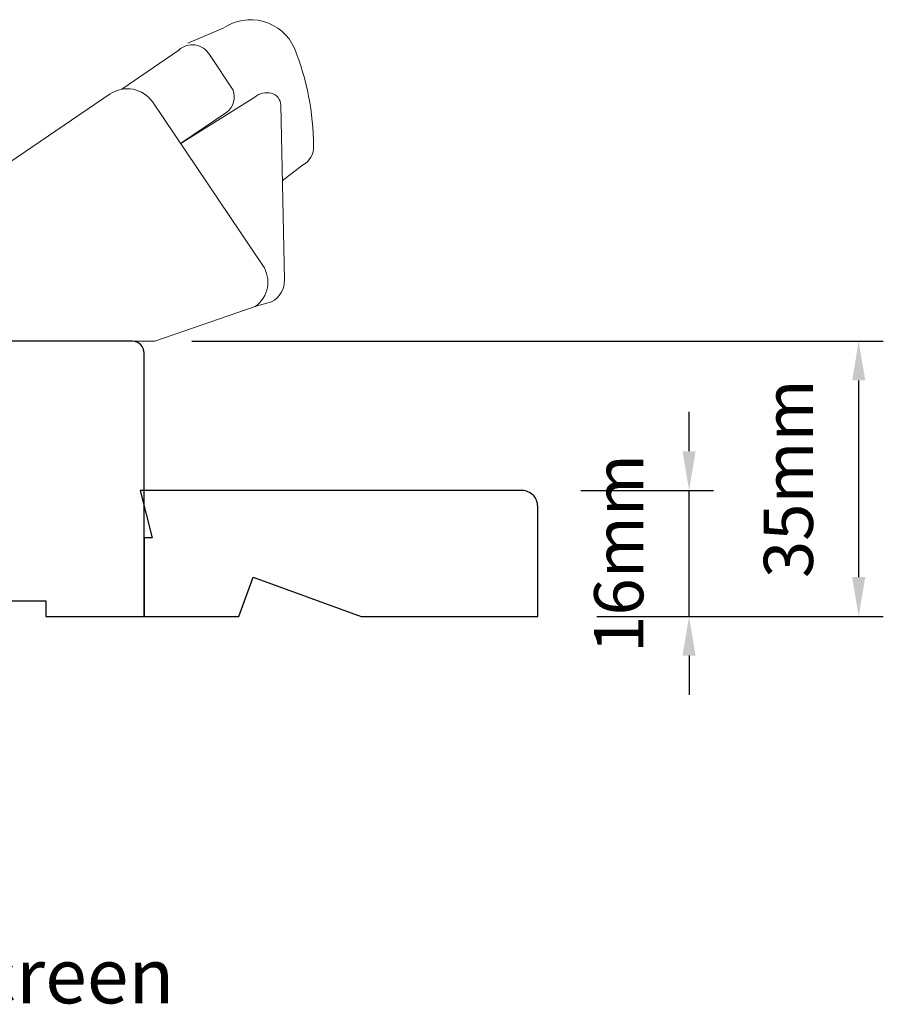
# Model space of a CAD drawing. Extents: x 3539 to 9193, y 3399 to 5942.
# Drawn here: x 7134 to 7244, y 4975 to 5100 of the extents above; entities that cross this region are included whole.
import ezdxf

# ---------------------------------------------------------------- set-up
doc = ezdxf.new("R2010")
doc.units = 0
doc.header["$LTSCALE"] = 250
doc.header["$MEASUREMENT"] = 0
doc.header["$PDMODE"] = 3
doc.header["$PDSIZE"] = -2
doc.layers.get('DEFPOINTS').update_dxf_attribs({"color": 2, "linetype": 'CONTINUOUS'})
for name, color, linetype, lineweight in [('Dimensions', 2, 'CONTINUOUS', 15), ('Hardware', 143, 'CONTINUOUS', 15), ('TEXT', 7, 'CONTINUOUS', 35), ('Wood', 7, 'CONTINUOUS', 25)]:
    doc.layers.add(name, color=color, linetype=linetype, lineweight=lineweight)
doc.styles.add('MODERN', font='tahoma.ttf')
doc.styles.add('Note Text (ISO)', font='tahoma.ttf')
doc.styles.add('ROMANS', font='romans')
doc.dimstyles.new('LWDEC$0', dxfattribs={"dimscale": 5, "dimtxt": 2.5, "dimasz": 2, "dimexe": 1.25, "dimexo": 3, "dimgap": 2, "dimtad": 1, "dimtoh": 1, "dimzin": 1, "dimdsep": 46, "dimtxsty": 'MODERN', "dimcen": 0, "dimdle": 1.5, "dimadec": 0, "dimazin": 0, "dimtfac": 1, "dimtix": 1, "dimtmove": 0, "dimatfit": 3, "dimfxl": 1, "dimtzin": 0, "dimarcsym": 0})

# ---------------------------------------------------------------- blocks, each defined once
blk = doc.blocks.new('*D322')
at = {"layer": 'DEFPOINTS', "color": 0, "transparency": 16777216}
for p in [(7148.4, 5059.3), (7240.65, 5059.3), (7199.86, 5024.3)]:
    blk.add_point(p, dxfattribs=at)
at = {"layer": 'Dimensions', "color": 0, "lineweight": -2, "transparency": 16777216}
for p, q in [((7155.9, 5059.3), (7243.78, 5059.3)), ((7240.65, 5029.3), (7240.65, 5054.3)), ((7207.36, 5024.3), (7243.78, 5024.3))]:
    blk.add_line(p, q, dxfattribs=at)
at = {"layer": 'Dimensions', "color": 0, "transparency": 16777216}
for points in [[(7239.82, 5054.3), (7241.49, 5054.3), (7240.65, 5059.3)], [(7239.82, 5029.3), (7241.49, 5029.3), (7240.65, 5024.3)]]:
    blk.add_solid(points, dxfattribs=at)
at = {"layer": 'Dimensions', "color": 0, "transparency": 16777216, "insert": (7232.53, 5041.8), "char_height": 6.25, "attachment_point": 5, "rotation": 90, "style": 'ROMANS'}
blk.add_mtext('35mm', dxfattribs=at)
blk = doc.blocks.new('*D324')
at = {"layer": 'DEFPOINTS', "color": 0, "transparency": 16777216}
for p in [(7197.86, 5040.3), (7219.1, 5040.3), (7199.86, 5024.3)]:
    blk.add_point(p, dxfattribs=at)
at = {"layer": 'Dimensions', "color": 0, "lineweight": -2, "transparency": 16777216}
for p, q in [((7219.1, 5045.3), (7219.1, 5050.3)), ((7205.36, 5040.3), (7222.22, 5040.3)), ((7219.1, 5024.3), (7219.1, 5040.3)), ((7207.36, 5024.3), (7222.22, 5024.3)), ((7219.1, 5019.3), (7219.1, 5014.3))]:
    blk.add_line(p, q, dxfattribs=at)
at = {"layer": 'Dimensions', "color": 0, "transparency": 16777216}
for points in [[(7218.26, 5045.3), (7219.93, 5045.3), (7219.1, 5040.3)], [(7218.26, 5019.3), (7219.93, 5019.3), (7219.1, 5024.3)]]:
    blk.add_solid(points, dxfattribs=at)
at = {"layer": 'Dimensions', "color": 0, "transparency": 16777216, "insert": (7210.97, 5032.3), "char_height": 6.25, "attachment_point": 5, "rotation": 90, "style": 'ROMANS'}
blk.add_mtext('16mm', dxfattribs=at)

msp = doc.modelspace()

# ---------------------------------------------------------------- linework, layer by layer
at = {"layer": 'Hardware'}
for points in [[(7167.41, 5079.67), (7169.99, 5081.67, 0.297907), (7171.38, 5084.09, 0.095519), (7168.94, 5096.55, 0.471687), (7159.9, 5099.07), (7155.41, 5097.18)], [(7147.01, 5091.34), (7154.27, 5096.31, -0.479632), (7158.16, 5095.72), (7161.16, 5091.19, -0.315015), (7160.38, 5088.4), (7154.49, 5084.42)], [(7130.75, 5059.3), (7151.2, 5059.3), (7163.97, 5063.69, 0.407836), (7164.93, 5068.93), (7150.95, 5089.66, 0.414214), (7145.52, 5090.72), (7130.76, 5080.69), (7130.76, 5059.29)], [(7163.93, 5063.68), (7166.04, 5064.28, 0.291052), (7167.68, 5067.11), (7167.21, 5089.28, 0.344486), (7166.01, 5090.81, 0.245742), (7163.91, 5090.32), (7154.45, 5084.39)]]:
    msp.add_lwpolyline(points, format="xyb", dxfattribs=at)
at = {"layer": 'Wood'}
msp.add_lwpolyline([(7131.36, 5026.28), (7137.36, 5026.28), (7137.36, 5024.28), (7149.86, 5024.28), (7149.86, 5057.78, 0.414214), (7148.36, 5059.28), (7114.61, 5059.28)], format="xyb", dxfattribs=at)
msp.add_lwpolyline([(7149.36, 5040.3), (7150.86, 5034.3), (7149.86, 5034.3), (7149.86, 5024.3), (7161.88, 5024.3), (7163.7, 5029.3), (7177.43, 5024.3), (7199.86, 5024.3), (7199.86, 5038.3, 0.414214), (7197.86, 5040.3)], format="xyb", close=True, dxfattribs=at)

# ---------------------------------------------------------------- texts
at = {"layer": 'TEXT', "insert": (7116.57, 4993.76), "char_height": 7, "width": 118.6285, "attachment_point": 2, "style": 'Note Text (ISO)'}
msp.add_mtext('\\pxt21.771;\\PStandard Screen', dxfattribs=at)

# ---------------------------------------------------------------- dimensions: what is measured, and where the dimension line sits
at = {"layer": 'Dimensions'}
dim = msp.add_linear_dim(base=(7240.65, 5059.3), p1=(7199.86, 5024.3), p2=(7148.4, 5059.3), angle=90, dimstyle='LWDEC$0', override={"dimscale": 2.5, "dimexe": 1.25, "dimexo": 3, "dimgap": 2, "dimdec": 0, "dimzin": 11, "dimpost": 'mm', "dimtxsty": 'ROMANS', "dimadec": 2, "dimtdec": 0, "dimfxl": 1.25, "dimfrac": 2, "dimarcsym": 1}, dxfattribs=at)
dim.commit()
dim.dimension.update_dxf_attribs({"geometry": '*D322', "text_midpoint": (7240.65, 5041.8), "dimtype": 160})
dim = msp.add_linear_dim(base=(7219.1, 5040.3), p1=(7199.86, 5024.3), p2=(7197.86, 5040.3), angle=90, dimstyle='LWDEC$0', override={"dimscale": 2.5, "dimexe": 1.25, "dimexo": 3, "dimgap": 2, "dimdec": 0, "dimzin": 11, "dimpost": 'mm', "dimtxsty": 'ROMANS', "dimadec": 2, "dimtdec": 0, "dimfxl": 1.25, "dimfrac": 2, "dimarcsym": 1}, dxfattribs=at)
dim.commit()
dim.dimension.update_dxf_attribs({"geometry": '*D324', "text_midpoint": (7210.97, 5032.3)})

doc.saveas('drawing.dxf')
